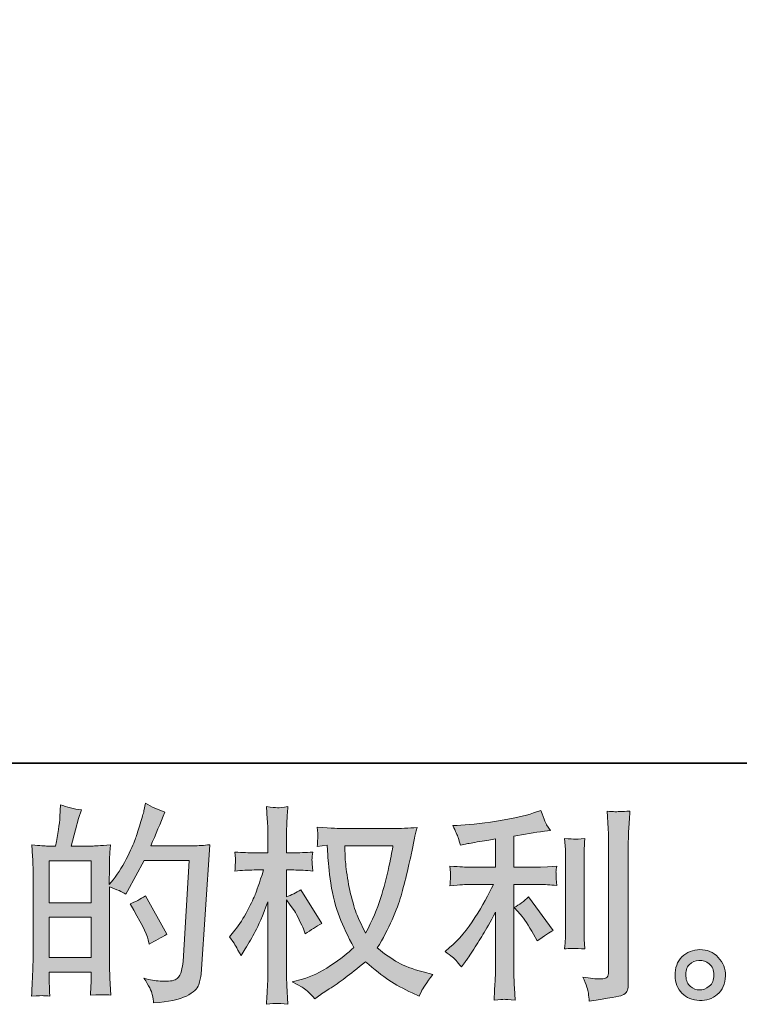
# Model space of a CAD drawing. Units: inches. Extents: x 149.1 to 232.2, y -281.8 to -222.7.
# Drawn here: x 190.3 to 197.5, y -281.8 to -272 of the extents above; entities that cross this region are included whole.
import ezdxf

# ---------------------------------------------------------------- set-up
doc = ezdxf.new("R2010")
doc.units = ezdxf.units.IN
doc.header["$MEASUREMENT"] = 0
doc.layers.add('图层 1', color=7, linetype='Continuous')

msp = doc.modelspace()

# ---------------------------------------------------------------- hatches: boundary and pattern name
at = {"layer": '图层 1'}
h = msp.add_hatch(color=256, dxfattribs=at)
h.dxf.hatch_style = 2
h.paths.add_polyline_path([(190.5679, -280.9375), (190.984, -280.9375), (190.984, -281.3372), (190.5679, -281.3372)])
edge = h.paths.add_edge_path()
edge.add_spline(control_points=[(190.5114, -281.7189), (190.5258, -281.7203), (190.5465, -281.7216), (190.5741, -281.723), (190.5699, -281.6624), (190.5679, -281.6217), (190.5679, -281.6011), (190.5679, -281.6011), (190.5679, -281.4832), (190.5679, -281.4832), (190.5679, -281.4832), (190.984, -281.4832), (190.984, -281.4832), (190.984, -281.4832), (190.984, -281.6011), (190.984, -281.6011), (190.984, -281.6107), (190.9833, -281.6259), (190.982, -281.6465), (190.9806, -281.6672), (190.9799, -281.6893), (190.9799, -281.7127), (191.0557, -281.7099), (191.1012, -281.7086), (191.1156, -281.7092), (191.1308, -281.7099), (191.1528, -281.7113), (191.1832, -281.7127), (191.1832, -281.7127), (191.1728, -281.5432), (191.1728, -281.5432), (191.1701, -281.5032), (191.1687, -281.4502), (191.1687, -281.384), (191.1687, -281.384), (191.1687, -280.6323), (191.1687, -280.6323), (191.2417, -280.6599), (191.2955, -280.6847), (191.3299, -280.7067), (191.3299, -280.7067), (191.3465, -280.6778), (191.3465, -280.6778), (191.3465, -280.6778), (191.5139, -280.3698), (191.5139, -280.3698), (191.5139, -280.3698), (191.9645, -280.3698), (191.9645, -280.3698), (191.9645, -280.3698), (191.9025, -281.3765), (191.9025, -281.3765), (191.8997, -281.4081), (191.8942, -281.4398), (191.886, -281.4722), (191.8777, -281.5046), (191.8632, -281.5301), (191.8432, -281.5487), (191.8233, -281.5673), (191.7785, -281.5763), (191.7082, -281.5749), (191.6613, -281.5749), (191.611, -281.5687), (191.5573, -281.5563), (191.5573, -281.5563), (191.5118, -281.5459), (191.5118, -281.5459), (191.5614, -281.619), (191.589, -281.6727), (191.5952, -281.7072), (191.6014, -281.7416), (191.6062, -281.7699), (191.609, -281.7919), (191.7564, -281.7809), (191.8653, -281.7575), (191.9356, -281.7223), (192.0059, -281.6872), (192.0472, -281.65), (192.0596, -281.61), (192.072, -281.5701), (192.0796, -281.5349), (192.0823, -281.5046), (192.0823, -281.5046), (192.1691, -280.2134), (192.1691, -280.2134), (192.1113, -280.2203), (192.0568, -280.2237), (192.0059, -280.2237), (192.0059, -280.2237), (191.58, -280.2237), (191.58, -280.2237), (191.6296, -280.1121), (191.6765, -280.0005), (191.7206, -279.8875), (191.6545, -279.8654), (191.5897, -279.8365), (191.5263, -279.8007), (191.5263, -279.8007), (191.5118, -279.8771), (191.5118, -279.8771), (191.5063, -279.9006), (191.4939, -279.9433), (191.4746, -280.0053), (191.4553, -280.0673), (191.4402, -280.1149), (191.4291, -280.1486), (191.4181, -280.1824), (191.3919, -280.2423), (191.3506, -280.3271), (191.3093, -280.4125), (191.2603, -280.4911), (191.2038, -280.5627), (191.2038, -280.5627), (191.1666, -280.6103), (191.1666, -280.6103), (191.1666, -280.6103), (191.1687, -280.4366), (191.1687, -280.4366), (191.1687, -280.3939), (191.1687, -280.3601), (191.1694, -280.3353), (191.1701, -280.3105), (191.1735, -280.2706), (191.179, -280.2161), (191.0729, -280.223), (191.013, -280.2265), (190.9992, -280.2265), (190.9992, -280.2265), (190.7849, -280.2265), (190.7849, -280.2265), (190.7849, -280.2265), (190.8283, -280.0652), (190.8283, -280.0652), (190.8283, -280.0652), (190.8593, -279.9516), (190.8593, -279.9516), (190.8593, -279.9516), (190.8883, -279.8668), (190.8883, -279.8668), (190.8138, -279.8572), (190.7443, -279.8399), (190.6795, -279.8151), (190.6795, -279.8151), (190.6733, -279.933), (190.6733, -279.933), (190.6692, -280.0087), (190.6547, -280.1066), (190.6299, -280.2265), (190.6299, -280.2265), (190.5472, -280.2265), (190.5472, -280.2265), (190.5279, -280.2265), (190.4769, -280.223), (190.3929, -280.2161), (190.3929, -280.2161), (190.4011, -280.3312), (190.4011, -280.3312), (190.4039, -280.3691), (190.4053, -280.4056), (190.4053, -280.4394), (190.4053, -280.4394), (190.4053, -281.3847), (190.4053, -281.3847), (190.4039, -281.4378), (190.4018, -281.4888), (190.3997, -281.537), (190.3977, -281.5852), (190.3949, -281.6472), (190.3908, -281.723), (190.4562, -281.7189), (190.4969, -281.7175), (190.5114, -281.7189)], knot_values=[0, 0, 0, 0, 1, 1, 1, 2, 2, 2, 3, 3, 3, 4, 4, 4, 5, 5, 5, 6, 6, 6, 7, 7, 7, 8, 8, 8, 9, 9, 9, 10, 10, 10, 11, 11, 11, 12, 12, 12, 13, 13, 13, 14, 14, 14, 15, 15, 15, 16, 16, 16, 17, 17, 17, 18, 18, 18, 19, 19, 19, 20, 20, 20, 21, 21, 21, 22, 22, 22, 23, 23, 23, 24, 24, 24, 25, 25, 25, 26, 26, 26, 27, 27, 27, 28, 28, 28, 29, 29, 29, 30, 30, 30, 31, 31, 31, 32, 32, 32, 33, 33, 33, 34, 34, 34, 35, 35, 35, 36, 36, 36, 37, 37, 37, 38, 38, 38, 39, 39, 39, 40, 40, 40, 41, 41, 41, 42, 42, 42, 43, 43, 43, 44, 44, 44, 45, 45, 45, 46, 46, 46, 47, 47, 47, 48, 48, 48, 49, 49, 49, 50, 50, 50, 51, 51, 51, 52, 52, 52, 53, 53, 53, 54, 54, 54, 55, 55, 55, 56, 56, 56, 57, 57, 57, 57], degree=3, periodic=0)
h.paths.add_polyline_path([(190.5679, -280.7915), (190.5679, -280.3726), (190.984, -280.3726), (190.984, -280.7915)])
edge = h.paths.add_edge_path()
edge.add_spline(control_points=[(191.5552, -281.1629), (191.5552, -281.1629), (191.5656, -281.2042), (191.5656, -281.2042), (191.6248, -281.1711), (191.6834, -281.1387), (191.7413, -281.107), (191.7413, -281.107), (191.5263, -280.7226), (191.5263, -280.7226), (191.4767, -280.757), (191.4257, -280.7839), (191.3733, -280.8032), (191.4767, -280.9768), (191.5373, -281.0967), (191.5552, -281.1629)], knot_values=[0, 0, 0, 0, 1, 1, 1, 2, 2, 2, 3, 3, 3, 4, 4, 4, 5, 5, 5, 5], degree=3, periodic=0)
h = msp.add_hatch(color=256, dxfattribs=at)
h.dxf.hatch_style = 2
edge = h.paths.add_edge_path()
edge.add_spline(control_points=[(193.9971, -280.223), (193.993, -280.2547), (193.9792, -280.3243), (193.9565, -280.4318), (193.9337, -280.5393), (193.9062, -280.6447), (193.8731, -280.7488), (193.84, -280.8528), (193.7904, -280.9686), (193.7243, -281.0953), (193.7243, -281.0953), (193.654, -280.9486), (193.654, -280.9486), (193.6333, -280.9086), (193.612, -280.8473), (193.5899, -280.7646), (193.5679, -280.6819), (193.5506, -280.5985), (193.5389, -280.5145), (193.5272, -280.4304), (193.521, -280.3691), (193.5196, -280.3305), (193.5182, -280.2919), (193.5176, -280.2561), (193.5176, -280.223), (193.5176, -280.223), (193.9971, -280.223), (193.9971, -280.223)], knot_values=[0, 0, 0, 0, 1, 1, 1, 2, 2, 2, 3, 3, 3, 4, 4, 4, 5, 5, 5, 6, 6, 6, 7, 7, 7, 8, 8, 8, 9, 9, 9, 9], degree=3, periodic=0)
edge = h.paths.add_edge_path()
edge.add_spline(control_points=[(193.3398, -280.2196), (193.3398, -280.2196), (193.346, -280.3188), (193.346, -280.3188), (193.3487, -280.3781), (193.3591, -280.4711), (193.3777, -280.5985), (193.3963, -280.726), (193.4245, -280.8376), (193.4624, -280.9334), (193.5003, -281.0292), (193.5486, -281.1312), (193.6064, -281.2386), (193.5513, -281.2924), (193.4735, -281.3523), (193.3729, -281.4192), (193.2723, -281.486), (193.1793, -281.5308), (193.0938, -281.5528), (193.0938, -281.5528), (192.9925, -281.5797), (192.9925, -281.5797), (192.9925, -281.5797), (193.0897, -281.6335), (193.0897, -281.6335), (193.1186, -281.6486), (193.1606, -281.6872), (193.2158, -281.7492), (193.2158, -281.7492), (193.2757, -281.7058), (193.2757, -281.7058), (193.2798, -281.703), (193.3081, -281.6851), (193.3612, -281.6521), (193.4142, -281.619), (193.4673, -281.5818), (193.5196, -281.5411), (193.572, -281.5005), (193.6395, -281.4474), (193.7222, -281.3813), (193.8118, -281.4584), (193.8896, -281.5191), (193.9565, -281.5639), (194.0233, -281.6087), (194.1005, -281.6514), (194.1873, -281.6913), (194.1873, -281.6913), (194.2576, -281.7244), (194.2576, -281.7244), (194.2576, -281.7244), (194.2803, -281.6748), (194.2803, -281.6748), (194.2913, -281.6486), (194.3299, -281.5928), (194.3961, -281.5074), (194.3961, -281.5074), (194.2968, -281.4805), (194.2968, -281.4805), (194.1935, -281.4543), (194.1101, -281.4233), (194.0474, -281.3882), (193.9847, -281.353), (193.9158, -281.3048), (193.84, -281.2428), (193.8979, -281.1491), (193.9468, -281.0554), (193.9875, -280.9624), (194.0281, -280.8693), (194.0584, -280.7894), (194.0777, -280.7226), (194.097, -280.6557), (194.1177, -280.5744), (194.1404, -280.478), (194.1632, -280.3815), (194.1783, -280.3167), (194.1852, -280.2837), (194.1852, -280.2837), (194.2121, -280.1472), (194.2121, -280.1472), (194.2162, -280.1238), (194.2245, -280.0887), (194.2369, -280.0418), (194.1528, -280.0487), (194.0722, -280.0522), (193.995, -280.0522), (193.995, -280.0522), (193.4845, -280.0522), (193.4845, -280.0522), (193.4721, -280.0522), (193.3908, -280.048), (193.2406, -280.0398), (193.2461, -280.0894), (193.2482, -280.119), (193.2475, -280.1293), (193.2468, -280.1397), (193.2461, -280.1521), (193.2454, -280.1665), (193.2447, -280.181), (193.2433, -280.2031), (193.2406, -280.232), (193.2406, -280.232), (193.3398, -280.2196), (193.3398, -280.2196)], knot_values=[0, 0, 0, 0, 1, 1, 1, 2, 2, 2, 3, 3, 3, 4, 4, 4, 5, 5, 5, 6, 6, 6, 7, 7, 7, 8, 8, 8, 9, 9, 9, 10, 10, 10, 11, 11, 11, 12, 12, 12, 13, 13, 13, 14, 14, 14, 15, 15, 15, 16, 16, 16, 17, 17, 17, 18, 18, 18, 19, 19, 19, 20, 20, 20, 21, 21, 21, 22, 22, 22, 23, 23, 23, 24, 24, 24, 25, 25, 25, 26, 26, 26, 27, 27, 27, 28, 28, 28, 29, 29, 29, 30, 30, 30, 31, 31, 31, 32, 32, 32, 33, 33, 33, 34, 34, 34, 34], degree=3, periodic=0)
edge = h.paths.add_edge_path()
edge.add_spline(control_points=[(192.3669, -281.1312), (192.3669, -281.1312), (192.4103, -281.1911), (192.4103, -281.1911), (192.4103, -281.1939), (192.4337, -281.2366), (192.4806, -281.3193), (192.4806, -281.3193), (192.5219, -281.2531), (192.5219, -281.2531), (192.5591, -281.1939), (192.5929, -281.1353), (192.6232, -281.0781), (192.6535, -281.0209), (192.6956, -280.9224), (192.7493, -280.7818), (192.7493, -280.7818), (192.7493, -281.4598), (192.7493, -281.4598), (192.7493, -281.5149), (192.7479, -281.5673), (192.7452, -281.6169), (192.7424, -281.6665), (192.739, -281.7292), (192.7348, -281.805), (192.7838, -281.7981), (192.8175, -281.7947), (192.8361, -281.7954), (192.8554, -281.7961), (192.8926, -281.7995), (192.9484, -281.805), (192.9484, -281.805), (192.9381, -281.619), (192.9381, -281.619), (192.9353, -281.5749), (192.934, -281.5218), (192.934, -281.4598), (192.934, -281.4598), (192.934, -280.7632), (192.934, -280.7632), (192.934, -280.7632), (192.9712, -280.817), (192.9712, -280.817), (192.9712, -280.817), (193.0146, -280.8728), (193.0146, -280.8728), (193.027, -280.8907), (193.0428, -280.9203), (193.0621, -280.9624), (193.0814, -281.0044), (193.0952, -281.0347), (193.1035, -281.0526), (193.1035, -281.0526), (193.1221, -281.1022), (193.1221, -281.1022), (193.1758, -281.0636), (193.2309, -281.0292), (193.2874, -280.9989), (193.2874, -280.9989), (193.0766, -280.6619), (193.0766, -280.6619), (193.0311, -280.6923), (192.9836, -280.7164), (192.934, -280.7343), (192.934, -280.7343), (192.934, -280.4656), (192.934, -280.4656), (192.934, -280.4656), (193.0063, -280.4656), (193.0063, -280.4656), (193.0669, -280.4656), (193.131, -280.469), (193.1985, -280.4759), (193.1917, -280.4228), (193.1882, -280.385), (193.1889, -280.3629), (193.1896, -280.3415), (193.193, -280.3154), (193.1985, -280.2864), (193.1241, -280.2919), (193.058, -280.2947), (193.0001, -280.2947), (193.0001, -280.2947), (192.934, -280.2947), (192.934, -280.2947), (192.934, -280.2947), (192.934, -280.1149), (192.934, -280.1149), (192.934, -280.079), (192.9353, -280.0377), (192.9381, -279.9908), (192.9409, -279.944), (192.9443, -279.8916), (192.9484, -279.8337), (192.8995, -279.842), (192.8651, -279.8455), (192.8444, -279.8448), (192.8244, -279.8441), (192.7879, -279.8406), (192.7348, -279.8337), (192.7348, -279.8337), (192.7431, -279.9598), (192.7431, -279.9598), (192.7472, -280.0218), (192.7493, -280.0756), (192.7493, -280.1211), (192.7493, -280.1211), (192.7493, -280.2947), (192.7493, -280.2947), (192.7493, -280.2947), (192.617, -280.2947), (192.617, -280.2947), (192.5605, -280.2947), (192.4951, -280.2919), (192.4206, -280.2864), (192.4206, -280.2864), (192.4268, -280.3519), (192.4268, -280.3519), (192.4268, -280.356), (192.4262, -280.3643), (192.4255, -280.3767), (192.4248, -280.3898), (192.4241, -280.4029), (192.4234, -280.418), (192.4227, -280.4325), (192.422, -280.4518), (192.4206, -280.4759), (192.4882, -280.469), (192.5516, -280.4656), (192.6108, -280.4656), (192.6108, -280.4656), (192.7059, -280.4656), (192.7059, -280.4656), (192.6632, -280.5979), (192.6356, -280.6792), (192.6232, -280.7095), (192.6108, -280.7398), (192.5846, -280.7929), (192.5454, -280.8693), (192.5061, -280.9458), (192.4647, -281.0113), (192.4206, -281.065), (192.4206, -281.065), (192.3669, -281.1312), (192.3669, -281.1312)], knot_values=[0, 0, 0, 0, 1, 1, 1, 2, 2, 2, 3, 3, 3, 4, 4, 4, 5, 5, 5, 6, 6, 6, 7, 7, 7, 8, 8, 8, 9, 9, 9, 10, 10, 10, 11, 11, 11, 12, 12, 12, 13, 13, 13, 14, 14, 14, 15, 15, 15, 16, 16, 16, 17, 17, 17, 18, 18, 18, 19, 19, 19, 20, 20, 20, 21, 21, 21, 22, 22, 22, 23, 23, 23, 24, 24, 24, 25, 25, 25, 26, 26, 26, 27, 27, 27, 28, 28, 28, 29, 29, 29, 30, 30, 30, 31, 31, 31, 32, 32, 32, 33, 33, 33, 34, 34, 34, 35, 35, 35, 36, 36, 36, 37, 37, 37, 38, 38, 38, 39, 39, 39, 40, 40, 40, 41, 41, 41, 42, 42, 42, 43, 43, 43, 44, 44, 44, 45, 45, 45, 46, 46, 46, 47, 47, 47, 48, 48, 48, 48], degree=3, periodic=0)
h = msp.add_hatch(color=256, dxfattribs=at)
h.dxf.hatch_style = 2
edge = h.paths.add_edge_path()
edge.add_spline(control_points=[(195.2697, -280.9107), (195.3056, -280.952), (195.349, -281.0175), (195.4, -281.107), (195.4, -281.107), (195.4372, -281.1732), (195.4372, -281.1732), (195.5074, -281.1208), (195.5605, -281.0857), (195.5963, -281.0678), (195.5963, -281.0678), (195.3483, -280.7329), (195.3483, -280.7329), (195.3056, -280.777), (195.258, -280.8121), (195.2057, -280.8383), (195.2057, -280.8383), (195.2697, -280.9107), (195.2697, -280.9107)], knot_values=[0, 0, 0, 0, 1, 1, 1, 2, 2, 2, 3, 3, 3, 4, 4, 4, 5, 5, 5, 6, 6, 6, 6], degree=3, periodic=0)
edge = h.paths.add_edge_path()
edge.add_spline(control_points=[(194.6269, -281.3682), (194.6427, -281.3861), (194.6606, -281.4075), (194.6799, -281.4323), (194.6799, -281.4323), (194.7213, -281.3765), (194.7213, -281.3765), (194.7282, -281.3668), (194.7509, -281.333), (194.7895, -281.2752), (194.8281, -281.2173), (194.8632, -281.1622), (194.8949, -281.1098), (194.9266, -281.0574), (194.9679, -280.983), (195.0189, -280.8866), (195.0189, -280.8866), (195.0189, -281.4943), (195.0189, -281.4943), (195.0189, -281.5205), (195.0169, -281.5584), (195.0134, -281.608), (195.01, -281.6576), (195.0079, -281.7092), (195.0065, -281.763), (195.061, -281.7575), (195.0947, -281.7547), (195.1071, -281.7554), (195.1188, -281.7561), (195.1554, -281.7589), (195.216, -281.763), (195.216, -281.763), (195.2098, -281.641), (195.2098, -281.641), (195.2043, -281.5542), (195.2022, -281.5053), (195.2036, -281.4943), (195.2036, -281.4943), (195.2036, -280.6096), (195.2036, -280.6096), (195.2036, -280.6096), (195.4682, -280.6096), (195.4682, -280.6096), (195.5095, -280.6096), (195.5639, -280.613), (195.6315, -280.6199), (195.6315, -280.6199), (195.6253, -280.5524), (195.6253, -280.5524), (195.6253, -280.5524), (195.6253, -280.5221), (195.6253, -280.5221), (195.6239, -280.4986), (195.6232, -280.4835), (195.6239, -280.4759), (195.6246, -280.469), (195.6273, -280.4525), (195.6315, -280.4284), (195.6315, -280.4284), (195.5385, -280.4346), (195.5385, -280.4346), (195.5385, -280.4346), (195.4702, -280.4387), (195.4702, -280.4387), (195.4702, -280.4387), (195.2036, -280.4387), (195.2036, -280.4387), (195.2036, -280.4387), (195.2036, -280.1286), (195.2036, -280.1286), (195.3069, -280.1093), (195.4082, -280.0928), (195.5074, -280.079), (195.5074, -280.079), (195.5674, -280.0708), (195.5674, -280.0708), (195.5674, -280.0708), (195.5302, -280.0149), (195.5302, -280.0149), (195.5274, -280.0122), (195.5081, -279.9647), (195.4723, -279.8723), (195.4723, -279.8723), (195.4, -279.8971), (195.4, -279.8971), (195.3145, -279.9274), (195.1905, -279.9543), (195.0286, -279.9784), (194.866, -280.0025), (194.7357, -280.017), (194.6365, -280.0212), (194.6365, -280.0212), (194.5952, -280.0232), (194.5952, -280.0232), (194.6227, -280.0811), (194.64, -280.1211), (194.6476, -280.1431), (194.6551, -280.1652), (194.6627, -280.19), (194.6696, -280.2175), (194.6696, -280.2175), (194.7192, -280.2072), (194.7192, -280.2072), (194.7468, -280.2017), (194.7943, -280.1934), (194.8625, -280.1824), (194.9307, -280.1714), (194.9831, -280.1624), (195.0189, -280.1555), (195.0189, -280.1555), (195.0189, -280.4387), (195.0189, -280.4387), (195.0189, -280.4387), (194.7399, -280.4387), (194.7399, -280.4387), (194.7316, -280.4387), (194.673, -280.4346), (194.5642, -280.4263), (194.5642, -280.4263), (194.5704, -280.4897), (194.5704, -280.4897), (194.5704, -280.4911), (194.5704, -280.5014), (194.5704, -280.5207), (194.5704, -280.5207), (194.5704, -280.56), (194.5704, -280.56), (194.569, -280.5751), (194.5669, -280.5958), (194.5642, -280.622), (194.673, -280.6137), (194.7316, -280.6096), (194.7399, -280.6096), (194.7399, -280.6096), (195.0003, -280.6096), (195.0003, -280.6096), (194.9521, -280.7115), (194.8901, -280.8218), (194.815, -280.9403), (194.7399, -281.0588), (194.6558, -281.1587), (194.5621, -281.24), (194.5621, -281.24), (194.5166, -281.2793), (194.5166, -281.2793), (194.5745, -281.3206), (194.611, -281.3503), (194.6269, -281.3682)], knot_values=[0, 0, 0, 0, 1, 1, 1, 2, 2, 2, 3, 3, 3, 4, 4, 4, 5, 5, 5, 6, 6, 6, 7, 7, 7, 8, 8, 8, 9, 9, 9, 10, 10, 10, 11, 11, 11, 12, 12, 12, 13, 13, 13, 14, 14, 14, 15, 15, 15, 16, 16, 16, 17, 17, 17, 18, 18, 18, 19, 19, 19, 20, 20, 20, 21, 21, 21, 22, 22, 22, 23, 23, 23, 24, 24, 24, 25, 25, 25, 26, 26, 26, 27, 27, 27, 28, 28, 28, 29, 29, 29, 30, 30, 30, 31, 31, 31, 32, 32, 32, 33, 33, 33, 34, 34, 34, 35, 35, 35, 36, 36, 36, 37, 37, 37, 38, 38, 38, 39, 39, 39, 40, 40, 40, 41, 41, 41, 42, 42, 42, 43, 43, 43, 44, 44, 44, 45, 45, 45, 46, 46, 46, 47, 47, 47, 48, 48, 48, 49, 49, 49, 49], degree=3, periodic=0)
edge = h.paths.add_edge_path()
edge.add_spline(control_points=[(195.9119, -281.2517), (195.9119, -281.2517), (195.9057, -281.1546), (195.9057, -281.1546), (195.9043, -281.1367), (195.9036, -281.1098), (195.9036, -281.074), (195.9036, -281.074), (195.9036, -280.3526), (195.9036, -280.3526), (195.9036, -280.3305), (195.9036, -280.3043), (195.9043, -280.2747), (195.905, -280.2451), (195.9078, -280.2037), (195.9119, -280.15), (195.8582, -280.1569), (195.8244, -280.1596), (195.8113, -280.159), (195.7982, -280.1583), (195.7638, -280.1555), (195.7086, -280.15), (195.7086, -280.15), (195.7169, -280.2616), (195.7169, -280.2616), (195.7183, -280.2782), (195.719, -280.3085), (195.719, -280.3526), (195.719, -280.3526), (195.719, -281.0802), (195.719, -281.0802), (195.719, -281.1064), (195.7183, -281.1305), (195.7169, -281.1532), (195.7155, -281.1759), (195.7128, -281.209), (195.7086, -281.2517), (195.75, -281.2476), (195.8175, -281.2476), (195.9119, -281.2517)], knot_values=[0, 0, 0, 0, 1, 1, 1, 2, 2, 2, 3, 3, 3, 4, 4, 4, 5, 5, 5, 6, 6, 6, 7, 7, 7, 8, 8, 8, 9, 9, 9, 10, 10, 10, 11, 11, 11, 12, 12, 12, 13, 13, 13, 13], degree=3, periodic=0)
edge = h.paths.add_edge_path()
edge.add_spline(control_points=[(195.947, -281.6927), (195.9505, -281.7196), (195.9532, -281.7465), (195.9546, -281.7726), (196.1503, -281.7437), (196.2599, -281.7244), (196.2833, -281.7148), (196.306, -281.7051), (196.3219, -281.6927), (196.3308, -281.6776), (196.3398, -281.6624), (196.3446, -281.641), (196.3446, -281.6135), (196.3446, -281.6135), (196.3446, -280.2141), (196.3446, -280.2141), (196.3446, -280.1782), (196.346, -280.1328), (196.3487, -280.0777), (196.3515, -280.0225), (196.3556, -279.9564), (196.3611, -279.8792), (196.2791, -279.8833), (196.2295, -279.8847), (196.2123, -279.884), (196.1951, -279.8833), (196.1689, -279.882), (196.1345, -279.8792), (196.1345, -279.8792), (196.1448, -280.0528), (196.1448, -280.0528), (196.1475, -280.0956), (196.1489, -280.1507), (196.1489, -280.2182), (196.1489, -280.2182), (196.1489, -281.4812), (196.1489, -281.4812), (196.1489, -281.5046), (196.1441, -281.5218), (196.1345, -281.5335), (196.1248, -281.5453), (196.1021, -281.5515), (196.0662, -281.5515), (196.0221, -281.5528), (195.9643, -281.5466), (195.8926, -281.5329), (195.9257, -281.6128), (195.9436, -281.6658), (195.947, -281.6927)], knot_values=[0, 0, 0, 0, 1, 1, 1, 2, 2, 2, 3, 3, 3, 4, 4, 4, 5, 5, 5, 6, 6, 6, 7, 7, 7, 8, 8, 8, 9, 9, 9, 10, 10, 10, 11, 11, 11, 12, 12, 12, 13, 13, 13, 14, 14, 14, 15, 15, 15, 16, 16, 16, 16], degree=3, periodic=0)
h = msp.add_hatch(color=256, dxfattribs=at)
h.dxf.hatch_style = 2
edge = h.paths.add_edge_path()
edge.add_spline(control_points=[(196.9654, -281.6273), (196.9372, -281.6045), (196.922, -281.5701), (196.9192, -281.5232), (196.9151, -281.475), (196.9261, -281.4371), (196.953, -281.4102), (196.9799, -281.3833), (197.0123, -281.3696), (197.0502, -281.3682), (197.0881, -281.3668), (197.1225, -281.3778), (197.1528, -281.4019), (197.1831, -281.4261), (197.1983, -281.4633), (197.199, -281.5129), (197.1997, -281.5625), (197.1845, -281.5997), (197.1535, -281.6252), (197.1225, -281.6507), (197.0894, -281.6631), (197.0536, -281.6617), (197.0233, -281.6617), (196.9937, -281.65), (196.9654, -281.6273)], knot_values=[0, 0, 0, 0, 1, 1, 1, 2, 2, 2, 3, 3, 3, 4, 4, 4, 5, 5, 5, 6, 6, 6, 7, 7, 7, 8, 8, 8, 8], degree=3, periodic=0)
edge = h.paths.add_edge_path()
edge.add_spline(control_points=[(197.2424, -281.3372), (197.1935, -281.2848), (197.1328, -281.2586), (197.0605, -281.2593), (196.9881, -281.26), (196.9282, -281.2848), (196.8807, -281.333), (196.8331, -281.3813), (196.8104, -281.4426), (196.8118, -281.517), (196.8131, -281.5914), (196.8359, -281.6507), (196.8807, -281.6955), (196.9254, -281.7403), (196.984, -281.7644), (197.0557, -281.7671), (197.1232, -281.7699), (197.1825, -281.7499), (197.2334, -281.7072), (197.2844, -281.6645), (197.3113, -281.6024), (197.3141, -281.5211), (197.3154, -281.4509), (197.2913, -281.3895), (197.2424, -281.3372)], knot_values=[0, 0, 0, 0, 1, 1, 1, 2, 2, 2, 3, 3, 3, 4, 4, 4, 5, 5, 5, 6, 6, 6, 7, 7, 7, 8, 8, 8, 8], degree=3, periodic=0)

# ---------------------------------------------------------------- linework, layer by layer
at = {"layer": '图层 1', "lineweight": 35}
msp.add_lwpolyline([(232.1567, -279.4007), (149.3268, -279.4007), (149.3268, -225.7492), (232.1567, -225.7492), (232.1567, -279.4007), (232.1567, -279.4007)], dxfattribs=at)
at = {"layer": '图层 1', "lineweight": 0}
for points in [[(190.5679, -280.7915), (190.5679, -280.3726), (190.984, -280.3726), (190.984, -280.7915), (190.5679, -280.7915)], [(190.5679, -280.9375), (190.984, -280.9375), (190.984, -281.3372), (190.5679, -281.3372), (190.5679, -280.9375)]]:
    msp.add_lwpolyline(points, dxfattribs=at)
for points, knots in [([(190.5114, -281.7189), (190.5258, -281.7203), (190.5465, -281.7216), (190.5741, -281.723), (190.5699, -281.6624), (190.5679, -281.6217), (190.5679, -281.6011), (190.5679, -281.6011), (190.5679, -281.4832), (190.5679, -281.4832), (190.5679, -281.4832), (190.984, -281.4832), (190.984, -281.4832), (190.984, -281.4832), (190.984, -281.6011), (190.984, -281.6011), (190.984, -281.6107), (190.9833, -281.6259), (190.982, -281.6465), (190.9806, -281.6672), (190.9799, -281.6893), (190.9799, -281.7127), (191.0557, -281.7099), (191.1012, -281.7086), (191.1156, -281.7092), (191.1308, -281.7099), (191.1528, -281.7113), (191.1832, -281.7127), (191.1832, -281.7127), (191.1728, -281.5432), (191.1728, -281.5432), (191.1701, -281.5032), (191.1687, -281.4502), (191.1687, -281.384), (191.1687, -281.384), (191.1687, -280.6323), (191.1687, -280.6323), (191.2417, -280.6599), (191.2955, -280.6847), (191.3299, -280.7067), (191.3299, -280.7067), (191.3465, -280.6778), (191.3465, -280.6778), (191.3465, -280.6778), (191.5139, -280.3698), (191.5139, -280.3698), (191.5139, -280.3698), (191.9645, -280.3698), (191.9645, -280.3698), (191.9645, -280.3698), (191.9025, -281.3765), (191.9025, -281.3765), (191.8997, -281.4081), (191.8942, -281.4398), (191.886, -281.4722), (191.8777, -281.5046), (191.8632, -281.5301), (191.8432, -281.5487), (191.8233, -281.5673), (191.7785, -281.5763), (191.7082, -281.5749), (191.6613, -281.5749), (191.611, -281.5687), (191.5573, -281.5563), (191.5573, -281.5563), (191.5118, -281.5459), (191.5118, -281.5459), (191.5614, -281.619), (191.589, -281.6727), (191.5952, -281.7072), (191.6014, -281.7416), (191.6062, -281.7699), (191.609, -281.7919), (191.7564, -281.7809), (191.8653, -281.7575), (191.9356, -281.7223), (192.0059, -281.6872), (192.0472, -281.65), (192.0596, -281.61), (192.072, -281.5701), (192.0796, -281.5349), (192.0823, -281.5046), (192.0823, -281.5046), (192.1691, -280.2134), (192.1691, -280.2134), (192.1113, -280.2203), (192.0568, -280.2237), (192.0059, -280.2237), (192.0059, -280.2237), (191.58, -280.2237), (191.58, -280.2237), (191.6296, -280.1121), (191.6765, -280.0005), (191.7206, -279.8875), (191.6545, -279.8654), (191.5897, -279.8365), (191.5263, -279.8007), (191.5263, -279.8007), (191.5118, -279.8771), (191.5118, -279.8771), (191.5063, -279.9006), (191.4939, -279.9433), (191.4746, -280.0053), (191.4553, -280.0673), (191.4402, -280.1149), (191.4291, -280.1486), (191.4181, -280.1824), (191.3919, -280.2423), (191.3506, -280.3271), (191.3093, -280.4125), (191.2603, -280.4911), (191.2038, -280.5627), (191.2038, -280.5627), (191.1666, -280.6103), (191.1666, -280.6103), (191.1666, -280.6103), (191.1687, -280.4366), (191.1687, -280.4366), (191.1687, -280.3939), (191.1687, -280.3601), (191.1694, -280.3353), (191.1701, -280.3105), (191.1735, -280.2706), (191.179, -280.2161), (191.0729, -280.223), (191.013, -280.2265), (190.9992, -280.2265), (190.9992, -280.2265), (190.7849, -280.2265), (190.7849, -280.2265), (190.7849, -280.2265), (190.8283, -280.0652), (190.8283, -280.0652), (190.8283, -280.0652), (190.8593, -279.9516), (190.8593, -279.9516), (190.8593, -279.9516), (190.8883, -279.8668), (190.8883, -279.8668), (190.8138, -279.8572), (190.7443, -279.8399), (190.6795, -279.8151), (190.6795, -279.8151), (190.6733, -279.933), (190.6733, -279.933), (190.6692, -280.0087), (190.6547, -280.1066), (190.6299, -280.2265), (190.6299, -280.2265), (190.5472, -280.2265), (190.5472, -280.2265), (190.5279, -280.2265), (190.4769, -280.223), (190.3929, -280.2161), (190.3929, -280.2161), (190.4011, -280.3312), (190.4011, -280.3312), (190.4039, -280.3691), (190.4053, -280.4056), (190.4053, -280.4394), (190.4053, -280.4394), (190.4053, -281.3847), (190.4053, -281.3847), (190.4039, -281.4378), (190.4018, -281.4888), (190.3997, -281.537), (190.3977, -281.5852), (190.3949, -281.6472), (190.3908, -281.723), (190.4562, -281.7189), (190.4969, -281.7175), (190.5114, -281.7189)], [0, 0, 0, 0, 1, 1, 1, 2, 2, 2, 3, 3, 3, 4, 4, 4, 5, 5, 5, 6, 6, 6, 7, 7, 7, 8, 8, 8, 9, 9, 9, 10, 10, 10, 11, 11, 11, 12, 12, 12, 13, 13, 13, 14, 14, 14, 15, 15, 15, 16, 16, 16, 17, 17, 17, 18, 18, 18, 19, 19, 19, 20, 20, 20, 21, 21, 21, 22, 22, 22, 23, 23, 23, 24, 24, 24, 25, 25, 25, 26, 26, 26, 27, 27, 27, 28, 28, 28, 29, 29, 29, 30, 30, 30, 31, 31, 31, 32, 32, 32, 33, 33, 33, 34, 34, 34, 35, 35, 35, 36, 36, 36, 37, 37, 37, 38, 38, 38, 39, 39, 39, 40, 40, 40, 41, 41, 41, 42, 42, 42, 43, 43, 43, 44, 44, 44, 45, 45, 45, 46, 46, 46, 47, 47, 47, 48, 48, 48, 49, 49, 49, 50, 50, 50, 51, 51, 51, 52, 52, 52, 53, 53, 53, 54, 54, 54, 55, 55, 55, 56, 56, 56, 57, 57, 57, 57]), ([(192.3669, -281.1312), (192.3669, -281.1312), (192.4103, -281.1911), (192.4103, -281.1911), (192.4103, -281.1939), (192.4337, -281.2366), (192.4806, -281.3193), (192.4806, -281.3193), (192.5219, -281.2531), (192.5219, -281.2531), (192.5591, -281.1939), (192.5929, -281.1353), (192.6232, -281.0781), (192.6535, -281.0209), (192.6956, -280.9224), (192.7493, -280.7818), (192.7493, -280.7818), (192.7493, -281.4598), (192.7493, -281.4598), (192.7493, -281.5149), (192.7479, -281.5673), (192.7452, -281.6169), (192.7424, -281.6665), (192.739, -281.7292), (192.7348, -281.805), (192.7838, -281.7981), (192.8175, -281.7947), (192.8361, -281.7954), (192.8554, -281.7961), (192.8926, -281.7995), (192.9484, -281.805), (192.9484, -281.805), (192.9381, -281.619), (192.9381, -281.619), (192.9353, -281.5749), (192.934, -281.5218), (192.934, -281.4598), (192.934, -281.4598), (192.934, -280.7632), (192.934, -280.7632), (192.934, -280.7632), (192.9712, -280.817), (192.9712, -280.817), (192.9712, -280.817), (193.0146, -280.8728), (193.0146, -280.8728), (193.027, -280.8907), (193.0428, -280.9203), (193.0621, -280.9624), (193.0814, -281.0044), (193.0952, -281.0347), (193.1035, -281.0526), (193.1035, -281.0526), (193.1221, -281.1022), (193.1221, -281.1022), (193.1758, -281.0636), (193.2309, -281.0292), (193.2874, -280.9989), (193.2874, -280.9989), (193.0766, -280.6619), (193.0766, -280.6619), (193.0311, -280.6923), (192.9836, -280.7164), (192.934, -280.7343), (192.934, -280.7343), (192.934, -280.4656), (192.934, -280.4656), (192.934, -280.4656), (193.0063, -280.4656), (193.0063, -280.4656), (193.0669, -280.4656), (193.131, -280.469), (193.1985, -280.4759), (193.1917, -280.4228), (193.1882, -280.385), (193.1889, -280.3629), (193.1896, -280.3415), (193.193, -280.3154), (193.1985, -280.2864), (193.1241, -280.2919), (193.058, -280.2947), (193.0001, -280.2947), (193.0001, -280.2947), (192.934, -280.2947), (192.934, -280.2947), (192.934, -280.2947), (192.934, -280.1149), (192.934, -280.1149), (192.934, -280.079), (192.9353, -280.0377), (192.9381, -279.9908), (192.9409, -279.944), (192.9443, -279.8916), (192.9484, -279.8337), (192.8995, -279.842), (192.8651, -279.8455), (192.8444, -279.8448), (192.8244, -279.8441), (192.7879, -279.8406), (192.7348, -279.8337), (192.7348, -279.8337), (192.7431, -279.9598), (192.7431, -279.9598), (192.7472, -280.0218), (192.7493, -280.0756), (192.7493, -280.1211), (192.7493, -280.1211), (192.7493, -280.2947), (192.7493, -280.2947), (192.7493, -280.2947), (192.617, -280.2947), (192.617, -280.2947), (192.5605, -280.2947), (192.4951, -280.2919), (192.4206, -280.2864), (192.4206, -280.2864), (192.4268, -280.3519), (192.4268, -280.3519), (192.4268, -280.356), (192.4262, -280.3643), (192.4255, -280.3767), (192.4248, -280.3898), (192.4241, -280.4029), (192.4234, -280.418), (192.4227, -280.4325), (192.422, -280.4518), (192.4206, -280.4759), (192.4882, -280.469), (192.5516, -280.4656), (192.6108, -280.4656), (192.6108, -280.4656), (192.7059, -280.4656), (192.7059, -280.4656), (192.6632, -280.5979), (192.6356, -280.6792), (192.6232, -280.7095), (192.6108, -280.7398), (192.5846, -280.7929), (192.5454, -280.8693), (192.5061, -280.9458), (192.4647, -281.0113), (192.4206, -281.065), (192.4206, -281.065), (192.3669, -281.1312), (192.3669, -281.1312)], [0, 0, 0, 0, 1, 1, 1, 2, 2, 2, 3, 3, 3, 4, 4, 4, 5, 5, 5, 6, 6, 6, 7, 7, 7, 8, 8, 8, 9, 9, 9, 10, 10, 10, 11, 11, 11, 12, 12, 12, 13, 13, 13, 14, 14, 14, 15, 15, 15, 16, 16, 16, 17, 17, 17, 18, 18, 18, 19, 19, 19, 20, 20, 20, 21, 21, 21, 22, 22, 22, 23, 23, 23, 24, 24, 24, 25, 25, 25, 26, 26, 26, 27, 27, 27, 28, 28, 28, 29, 29, 29, 30, 30, 30, 31, 31, 31, 32, 32, 32, 33, 33, 33, 34, 34, 34, 35, 35, 35, 36, 36, 36, 37, 37, 37, 38, 38, 38, 39, 39, 39, 40, 40, 40, 41, 41, 41, 42, 42, 42, 43, 43, 43, 44, 44, 44, 45, 45, 45, 46, 46, 46, 47, 47, 47, 48, 48, 48, 48]), ([(194.6269, -281.3682), (194.6427, -281.3861), (194.6606, -281.4075), (194.6799, -281.4323), (194.6799, -281.4323), (194.7213, -281.3765), (194.7213, -281.3765), (194.7282, -281.3668), (194.7509, -281.333), (194.7895, -281.2752), (194.8281, -281.2173), (194.8632, -281.1622), (194.8949, -281.1098), (194.9266, -281.0574), (194.9679, -280.983), (195.0189, -280.8866), (195.0189, -280.8866), (195.0189, -281.4943), (195.0189, -281.4943), (195.0189, -281.5205), (195.0169, -281.5584), (195.0134, -281.608), (195.01, -281.6576), (195.0079, -281.7092), (195.0065, -281.763), (195.061, -281.7575), (195.0947, -281.7547), (195.1071, -281.7554), (195.1188, -281.7561), (195.1554, -281.7589), (195.216, -281.763), (195.216, -281.763), (195.2098, -281.641), (195.2098, -281.641), (195.2043, -281.5542), (195.2022, -281.5053), (195.2036, -281.4943), (195.2036, -281.4943), (195.2036, -280.6096), (195.2036, -280.6096), (195.2036, -280.6096), (195.4682, -280.6096), (195.4682, -280.6096), (195.5095, -280.6096), (195.5639, -280.613), (195.6315, -280.6199), (195.6315, -280.6199), (195.6253, -280.5524), (195.6253, -280.5524), (195.6253, -280.5524), (195.6253, -280.5221), (195.6253, -280.5221), (195.6239, -280.4986), (195.6232, -280.4835), (195.6239, -280.4759), (195.6246, -280.469), (195.6273, -280.4525), (195.6315, -280.4284), (195.6315, -280.4284), (195.5385, -280.4346), (195.5385, -280.4346), (195.5385, -280.4346), (195.4702, -280.4387), (195.4702, -280.4387), (195.4702, -280.4387), (195.2036, -280.4387), (195.2036, -280.4387), (195.2036, -280.4387), (195.2036, -280.1286), (195.2036, -280.1286), (195.3069, -280.1093), (195.4082, -280.0928), (195.5074, -280.079), (195.5074, -280.079), (195.5674, -280.0708), (195.5674, -280.0708), (195.5674, -280.0708), (195.5302, -280.0149), (195.5302, -280.0149), (195.5274, -280.0122), (195.5081, -279.9647), (195.4723, -279.8723), (195.4723, -279.8723), (195.4, -279.8971), (195.4, -279.8971), (195.3145, -279.9274), (195.1905, -279.9543), (195.0286, -279.9784), (194.866, -280.0025), (194.7357, -280.017), (194.6365, -280.0212), (194.6365, -280.0212), (194.5952, -280.0232), (194.5952, -280.0232), (194.6227, -280.0811), (194.64, -280.1211), (194.6476, -280.1431), (194.6551, -280.1652), (194.6627, -280.19), (194.6696, -280.2175), (194.6696, -280.2175), (194.7192, -280.2072), (194.7192, -280.2072), (194.7468, -280.2017), (194.7943, -280.1934), (194.8625, -280.1824), (194.9307, -280.1714), (194.9831, -280.1624), (195.0189, -280.1555), (195.0189, -280.1555), (195.0189, -280.4387), (195.0189, -280.4387), (195.0189, -280.4387), (194.7399, -280.4387), (194.7399, -280.4387), (194.7316, -280.4387), (194.673, -280.4346), (194.5642, -280.4263), (194.5642, -280.4263), (194.5704, -280.4897), (194.5704, -280.4897), (194.5704, -280.4911), (194.5704, -280.5014), (194.5704, -280.5207), (194.5704, -280.5207), (194.5704, -280.56), (194.5704, -280.56), (194.569, -280.5751), (194.5669, -280.5958), (194.5642, -280.622), (194.673, -280.6137), (194.7316, -280.6096), (194.7399, -280.6096), (194.7399, -280.6096), (195.0003, -280.6096), (195.0003, -280.6096), (194.9521, -280.7115), (194.8901, -280.8218), (194.815, -280.9403), (194.7399, -281.0588), (194.6558, -281.1587), (194.5621, -281.24), (194.5621, -281.24), (194.5166, -281.2793), (194.5166, -281.2793), (194.5745, -281.3206), (194.611, -281.3503), (194.6269, -281.3682)], [0, 0, 0, 0, 1, 1, 1, 2, 2, 2, 3, 3, 3, 4, 4, 4, 5, 5, 5, 6, 6, 6, 7, 7, 7, 8, 8, 8, 9, 9, 9, 10, 10, 10, 11, 11, 11, 12, 12, 12, 13, 13, 13, 14, 14, 14, 15, 15, 15, 16, 16, 16, 17, 17, 17, 18, 18, 18, 19, 19, 19, 20, 20, 20, 21, 21, 21, 22, 22, 22, 23, 23, 23, 24, 24, 24, 25, 25, 25, 26, 26, 26, 27, 27, 27, 28, 28, 28, 29, 29, 29, 30, 30, 30, 31, 31, 31, 32, 32, 32, 33, 33, 33, 34, 34, 34, 35, 35, 35, 36, 36, 36, 37, 37, 37, 38, 38, 38, 39, 39, 39, 40, 40, 40, 41, 41, 41, 42, 42, 42, 43, 43, 43, 44, 44, 44, 45, 45, 45, 46, 46, 46, 47, 47, 47, 48, 48, 48, 49, 49, 49, 49]), ([(195.947, -281.6927), (195.9505, -281.7196), (195.9532, -281.7465), (195.9546, -281.7726), (196.1503, -281.7437), (196.2599, -281.7244), (196.2833, -281.7148), (196.306, -281.7051), (196.3219, -281.6927), (196.3308, -281.6776), (196.3398, -281.6624), (196.3446, -281.641), (196.3446, -281.6135), (196.3446, -281.6135), (196.3446, -280.2141), (196.3446, -280.2141), (196.3446, -280.1782), (196.346, -280.1328), (196.3487, -280.0777), (196.3515, -280.0225), (196.3556, -279.9564), (196.3611, -279.8792), (196.2791, -279.8833), (196.2295, -279.8847), (196.2123, -279.884), (196.1951, -279.8833), (196.1689, -279.882), (196.1345, -279.8792), (196.1345, -279.8792), (196.1448, -280.0528), (196.1448, -280.0528), (196.1475, -280.0956), (196.1489, -280.1507), (196.1489, -280.2182), (196.1489, -280.2182), (196.1489, -281.4812), (196.1489, -281.4812), (196.1489, -281.5046), (196.1441, -281.5218), (196.1345, -281.5335), (196.1248, -281.5453), (196.1021, -281.5515), (196.0662, -281.5515), (196.0221, -281.5528), (195.9643, -281.5466), (195.8926, -281.5329), (195.9257, -281.6128), (195.9436, -281.6658), (195.947, -281.6927)], [0, 0, 0, 0, 1, 1, 1, 2, 2, 2, 3, 3, 3, 4, 4, 4, 5, 5, 5, 6, 6, 6, 7, 7, 7, 8, 8, 8, 9, 9, 9, 10, 10, 10, 11, 11, 11, 12, 12, 12, 13, 13, 13, 14, 14, 14, 15, 15, 15, 16, 16, 16, 16]), ([(193.3398, -280.2196), (193.3398, -280.2196), (193.346, -280.3188), (193.346, -280.3188), (193.3487, -280.3781), (193.3591, -280.4711), (193.3777, -280.5985), (193.3963, -280.726), (193.4245, -280.8376), (193.4624, -280.9334), (193.5003, -281.0292), (193.5486, -281.1312), (193.6064, -281.2386), (193.5513, -281.2924), (193.4735, -281.3523), (193.3729, -281.4192), (193.2723, -281.486), (193.1793, -281.5308), (193.0938, -281.5528), (193.0938, -281.5528), (192.9925, -281.5797), (192.9925, -281.5797), (192.9925, -281.5797), (193.0897, -281.6335), (193.0897, -281.6335), (193.1186, -281.6486), (193.1606, -281.6872), (193.2158, -281.7492), (193.2158, -281.7492), (193.2757, -281.7058), (193.2757, -281.7058), (193.2798, -281.703), (193.3081, -281.6851), (193.3612, -281.6521), (193.4142, -281.619), (193.4673, -281.5818), (193.5196, -281.5411), (193.572, -281.5005), (193.6395, -281.4474), (193.7222, -281.3813), (193.8118, -281.4584), (193.8896, -281.5191), (193.9565, -281.5639), (194.0233, -281.6087), (194.1005, -281.6514), (194.1873, -281.6913), (194.1873, -281.6913), (194.2576, -281.7244), (194.2576, -281.7244), (194.2576, -281.7244), (194.2803, -281.6748), (194.2803, -281.6748), (194.2913, -281.6486), (194.3299, -281.5928), (194.3961, -281.5074), (194.3961, -281.5074), (194.2968, -281.4805), (194.2968, -281.4805), (194.1935, -281.4543), (194.1101, -281.4233), (194.0474, -281.3882), (193.9847, -281.353), (193.9158, -281.3048), (193.84, -281.2428), (193.8979, -281.1491), (193.9468, -281.0554), (193.9875, -280.9624), (194.0281, -280.8693), (194.0584, -280.7894), (194.0777, -280.7226), (194.097, -280.6557), (194.1177, -280.5744), (194.1404, -280.478), (194.1632, -280.3815), (194.1783, -280.3167), (194.1852, -280.2837), (194.1852, -280.2837), (194.2121, -280.1472), (194.2121, -280.1472), (194.2162, -280.1238), (194.2245, -280.0887), (194.2369, -280.0418), (194.1528, -280.0487), (194.0722, -280.0522), (193.995, -280.0522), (193.995, -280.0522), (193.4845, -280.0522), (193.4845, -280.0522), (193.4721, -280.0522), (193.3908, -280.048), (193.2406, -280.0398), (193.2461, -280.0894), (193.2482, -280.119), (193.2475, -280.1293), (193.2468, -280.1397), (193.2461, -280.1521), (193.2454, -280.1665), (193.2447, -280.181), (193.2433, -280.2031), (193.2406, -280.232), (193.2406, -280.232), (193.3398, -280.2196), (193.3398, -280.2196)], [0, 0, 0, 0, 1, 1, 1, 2, 2, 2, 3, 3, 3, 4, 4, 4, 5, 5, 5, 6, 6, 6, 7, 7, 7, 8, 8, 8, 9, 9, 9, 10, 10, 10, 11, 11, 11, 12, 12, 12, 13, 13, 13, 14, 14, 14, 15, 15, 15, 16, 16, 16, 17, 17, 17, 18, 18, 18, 19, 19, 19, 20, 20, 20, 21, 21, 21, 22, 22, 22, 23, 23, 23, 24, 24, 24, 25, 25, 25, 26, 26, 26, 27, 27, 27, 28, 28, 28, 29, 29, 29, 30, 30, 30, 31, 31, 31, 32, 32, 32, 33, 33, 33, 34, 34, 34, 34]), ([(193.9971, -280.223), (193.993, -280.2547), (193.9792, -280.3243), (193.9565, -280.4318), (193.9337, -280.5393), (193.9062, -280.6447), (193.8731, -280.7488), (193.84, -280.8528), (193.7904, -280.9686), (193.7243, -281.0953), (193.7243, -281.0953), (193.654, -280.9486), (193.654, -280.9486), (193.6333, -280.9086), (193.612, -280.8473), (193.5899, -280.7646), (193.5679, -280.6819), (193.5506, -280.5985), (193.5389, -280.5145), (193.5272, -280.4304), (193.521, -280.3691), (193.5196, -280.3305), (193.5182, -280.2919), (193.5176, -280.2561), (193.5176, -280.223), (193.5176, -280.223), (193.9971, -280.223), (193.9971, -280.223)], [0, 0, 0, 0, 1, 1, 1, 2, 2, 2, 3, 3, 3, 4, 4, 4, 5, 5, 5, 6, 6, 6, 7, 7, 7, 8, 8, 8, 9, 9, 9, 9]), ([(195.9119, -281.2517), (195.9119, -281.2517), (195.9057, -281.1546), (195.9057, -281.1546), (195.9043, -281.1367), (195.9036, -281.1098), (195.9036, -281.074), (195.9036, -281.074), (195.9036, -280.3526), (195.9036, -280.3526), (195.9036, -280.3305), (195.9036, -280.3043), (195.9043, -280.2747), (195.905, -280.2451), (195.9078, -280.2037), (195.9119, -280.15), (195.8582, -280.1569), (195.8244, -280.1596), (195.8113, -280.159), (195.7982, -280.1583), (195.7638, -280.1555), (195.7086, -280.15), (195.7086, -280.15), (195.7169, -280.2616), (195.7169, -280.2616), (195.7183, -280.2782), (195.719, -280.3085), (195.719, -280.3526), (195.719, -280.3526), (195.719, -281.0802), (195.719, -281.0802), (195.719, -281.1064), (195.7183, -281.1305), (195.7169, -281.1532), (195.7155, -281.1759), (195.7128, -281.209), (195.7086, -281.2517), (195.75, -281.2476), (195.8175, -281.2476), (195.9119, -281.2517)], [0, 0, 0, 0, 1, 1, 1, 2, 2, 2, 3, 3, 3, 4, 4, 4, 5, 5, 5, 6, 6, 6, 7, 7, 7, 8, 8, 8, 9, 9, 9, 10, 10, 10, 11, 11, 11, 12, 12, 12, 13, 13, 13, 13]), ([(191.5552, -281.1629), (191.5552, -281.1629), (191.5656, -281.2042), (191.5656, -281.2042), (191.6248, -281.1711), (191.6834, -281.1387), (191.7413, -281.107), (191.7413, -281.107), (191.5263, -280.7226), (191.5263, -280.7226), (191.4767, -280.757), (191.4257, -280.7839), (191.3733, -280.8032), (191.4767, -280.9768), (191.5373, -281.0967), (191.5552, -281.1629)], [0, 0, 0, 0, 1, 1, 1, 2, 2, 2, 3, 3, 3, 4, 4, 4, 5, 5, 5, 5]), ([(195.2697, -280.9107), (195.3056, -280.952), (195.349, -281.0175), (195.4, -281.107), (195.4, -281.107), (195.4372, -281.1732), (195.4372, -281.1732), (195.5074, -281.1208), (195.5605, -281.0857), (195.5963, -281.0678), (195.5963, -281.0678), (195.3483, -280.7329), (195.3483, -280.7329), (195.3056, -280.777), (195.258, -280.8121), (195.2057, -280.8383), (195.2057, -280.8383), (195.2697, -280.9107), (195.2697, -280.9107)], [0, 0, 0, 0, 1, 1, 1, 2, 2, 2, 3, 3, 3, 4, 4, 4, 5, 5, 5, 6, 6, 6, 6]), ([(197.2424, -281.3372), (197.1935, -281.2848), (197.1328, -281.2586), (197.0605, -281.2593), (196.9881, -281.26), (196.9282, -281.2848), (196.8807, -281.333), (196.8331, -281.3813), (196.8104, -281.4426), (196.8118, -281.517), (196.8131, -281.5914), (196.8359, -281.6507), (196.8807, -281.6955), (196.9254, -281.7403), (196.984, -281.7644), (197.0557, -281.7671), (197.1232, -281.7699), (197.1825, -281.7499), (197.2334, -281.7072), (197.2844, -281.6645), (197.3113, -281.6024), (197.3141, -281.5211), (197.3154, -281.4509), (197.2913, -281.3895), (197.2424, -281.3372)], [0, 0, 0, 0, 1, 1, 1, 2, 2, 2, 3, 3, 3, 4, 4, 4, 5, 5, 5, 6, 6, 6, 7, 7, 7, 8, 8, 8, 8]), ([(196.9654, -281.6273), (196.9372, -281.6045), (196.922, -281.5701), (196.9192, -281.5232), (196.9151, -281.475), (196.9261, -281.4371), (196.953, -281.4102), (196.9799, -281.3833), (197.0123, -281.3696), (197.0502, -281.3682), (197.0881, -281.3668), (197.1225, -281.3778), (197.1528, -281.4019), (197.1831, -281.4261), (197.1983, -281.4633), (197.199, -281.5129), (197.1997, -281.5625), (197.1845, -281.5997), (197.1535, -281.6252), (197.1225, -281.6507), (197.0894, -281.6631), (197.0536, -281.6617), (197.0233, -281.6617), (196.9937, -281.65), (196.9654, -281.6273)], [0, 0, 0, 0, 1, 1, 1, 2, 2, 2, 3, 3, 3, 4, 4, 4, 5, 5, 5, 6, 6, 6, 7, 7, 7, 8, 8, 8, 8])]:
    msp.add_open_spline(points, degree=3, knots=knots, dxfattribs=at)

doc.saveas('drawing.dxf')
